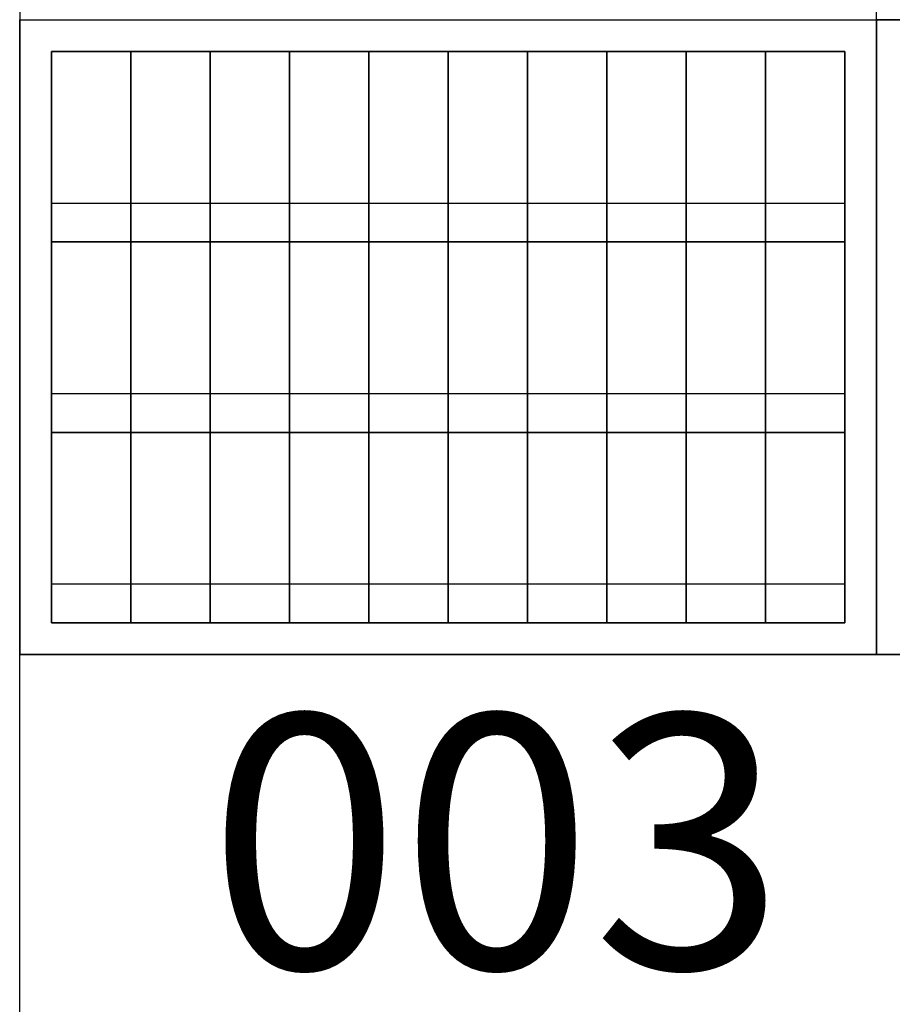
# Model space of a CAD drawing. Units: inches. Extents: x -83619 to 105381, y -25652 to 86350.
# Drawn here: x -83619 to -69869, y 53839 to 69349 of the extents above; entities that cross this region are included whole.
import ezdxf

# ---------------------------------------------------------------- set-up
doc = ezdxf.new("R2010")
doc.units = ezdxf.units.IN
doc.header["$MEASUREMENT"] = 0
for name, color, linetype in [('08 texto', 7, 'Continuous'), ('09 margen', 40, 'Continuous'), ('09 margen 02', 152, 'Continuous')]:
    doc.layers.add(name, color=color, linetype=linetype)

msp = doc.modelspace()

# ---------------------------------------------------------------- linework, layer by layer
at = {"layer": '09 margen'}
for points in [[(-83619, 59347), (105381, 59347), (105381, 80350), (-83619, 80350)], [(-56619, 69347), (-70119, 69347), (-70119, 79347), (-56619, 79347)], [(-70119, 59347), (-83619, 59347), (-83619, 69347), (-70119, 69347)], [(-70119, 59347), (-83619, 59347), (-83619, 69347), (-70119, 69347)], [(-56619, 59347), (-70119, 59347), (-70119, 69347), (-56619, 69347)], [(-70619, 59847), (-83119, 59847), (-83119, 68847), (-70619, 68847)], [(105381, 53348), (-83619, 53348), (-83619, 59347), (105381, 59347)]]:
    msp.add_lwpolyline(points, close=True, dxfattribs=at)
at = {"layer": '09 margen 02'}
for p, q in [((-83119, 66460), (-70619, 66460)), ((-83119, 63460), (-70619, 63460)), ((-83119, 60460), (-70619, 60460))]:
    msp.add_line(p, q, dxfattribs=at)
for points in [[(-81869, 68847), (-83119, 68847), (-83119, 65847), (-81869, 65847)], [(-80619, 68847), (-81869, 68847), (-81869, 65847), (-80619, 65847)], [(-79369, 68847), (-80619, 68847), (-80619, 65847), (-79369, 65847)], [(-78119, 68847), (-79369, 68847), (-79369, 65847), (-78119, 65847)], [(-76869, 68847), (-78119, 68847), (-78119, 65847), (-76869, 65847)], [(-75619, 68847), (-76869, 68847), (-76869, 65847), (-75619, 65847)], [(-74369, 68847), (-75619, 68847), (-75619, 65847), (-74369, 65847)], [(-73119, 68847), (-74369, 68847), (-74369, 65847), (-73119, 65847)], [(-71869, 68847), (-73119, 68847), (-73119, 65847), (-71869, 65847)], [(-70619, 68847), (-71869, 68847), (-71869, 65847), (-70619, 65847)], [(-81869, 65847), (-83119, 65847), (-83119, 62847), (-81869, 62847)], [(-80619, 65847), (-81869, 65847), (-81869, 62847), (-80619, 62847)], [(-79369, 65847), (-80619, 65847), (-80619, 62847), (-79369, 62847)], [(-78119, 65847), (-79369, 65847), (-79369, 62847), (-78119, 62847)], [(-76869, 65847), (-78119, 65847), (-78119, 62847), (-76869, 62847)], [(-75619, 65847), (-76869, 65847), (-76869, 62847), (-75619, 62847)], [(-74369, 65847), (-75619, 65847), (-75619, 62847), (-74369, 62847)], [(-73119, 65847), (-74369, 65847), (-74369, 62847), (-73119, 62847)], [(-71869, 65847), (-73119, 65847), (-73119, 62847), (-71869, 62847)], [(-70619, 65847), (-71869, 65847), (-71869, 62847), (-70619, 62847)], [(-81869, 62847), (-83119, 62847), (-83119, 59847), (-81869, 59847)], [(-80619, 62847), (-81869, 62847), (-81869, 59847), (-80619, 59847)], [(-79369, 62847), (-80619, 62847), (-80619, 59847), (-79369, 59847)], [(-78119, 62847), (-79369, 62847), (-79369, 59847), (-78119, 59847)], [(-76869, 62847), (-78119, 62847), (-78119, 59847), (-76869, 59847)], [(-75619, 62847), (-76869, 62847), (-76869, 59847), (-75619, 59847)], [(-71869, 59847), (-75619, 59847), (-75619, 62847), (-71869, 62847)], [(-74369, 62847), (-75619, 62847), (-75619, 59847), (-74369, 59847)], [(-73119, 62847), (-74369, 62847), (-74369, 59847), (-73119, 59847)], [(-71869, 62847), (-73119, 62847), (-73119, 59847), (-71869, 59847)], [(-70619, 62847), (-71869, 62847), (-71869, 59847), (-70619, 59847)]]:
    msp.add_lwpolyline(points, close=True, dxfattribs=at)

# ---------------------------------------------------------------- texts
at = {"layer": '08 texto', "ltscale": 0.5, "insert": (-81871, 58402), "char_height": 3500, "width": 218471.1, "attachment_point": 1}
msp.add_mtext('{\\fCentury Gothic|b1|i0|c0|p34;\\H1.143x; 003\\H0.8749x;    m            o            b            i             l            i          a            r            i            o  }', dxfattribs=at)

doc.saveas('drawing.dxf')
